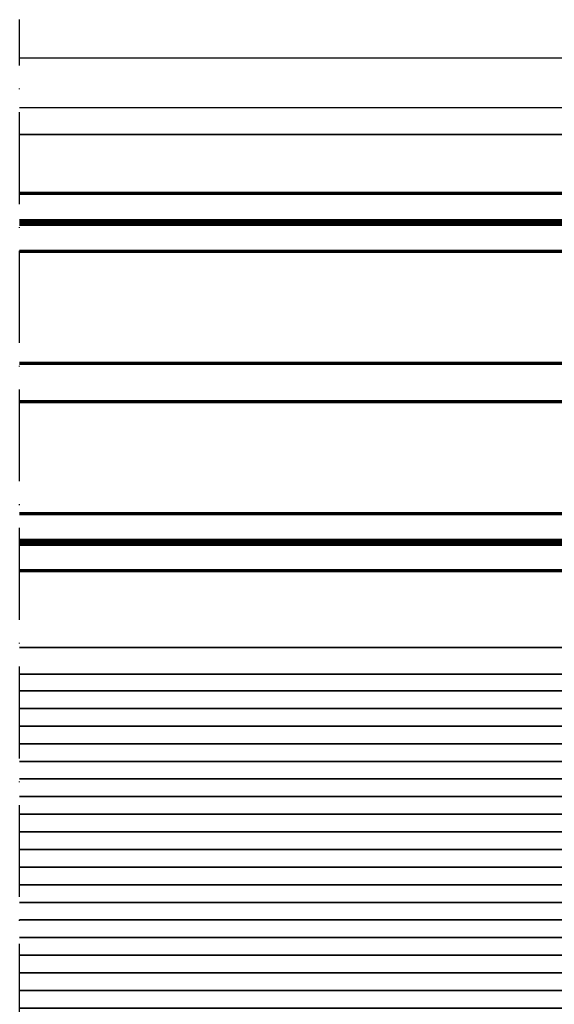
# Model space of a CAD drawing. Units: millimetres. Extents: x 25695 to 34618, y 15065 to 17276.
# Drawn here: x 28722 to 28791, y 16134 to 16263 of the extents above; entities that cross this region are included whole.
import ezdxf

# ---------------------------------------------------------------- set-up
doc = ezdxf.new("R2010")
doc.units = ezdxf.units.MM
doc.linetypes.add('ACAD_ISO10W100', pattern=[18, 12, -3, 0, -3])
for name, color, linetype, lineweight in [('S03_AL_Kontur', 255, 'Continuous', 35), ('S15_Glas_Kontur', 4, 'Continuous', 70), ('S18_Mittellinie', 10, 'ACAD_ISO10W100', 25)]:
    doc.layers.add(name, color=color, linetype=linetype, lineweight=lineweight)

# ---------------------------------------------------------------- blocks, each defined once
blk = doc.blocks.new('*U102')
at = {"layer": 'S15_Glas_Kontur'}
for p, q in [((0, 0), (0, 49.28)), ((0, 49.28), (95.4, 49.28)), ((0, 49.28), (0, 0)), ((0.05, 49.28), (95.4, 49.28)), ((95.4, 45.78), (0, 45.78)), ((95.4, 45.65), (0, 45.65)), ((95.4, 45.53), (0, 45.53)), ((95.4, 45.4), (0, 45.4)), ((95.4, 45.28), (0, 45.28)), ((95.4, 41.78), (0, 41.78)), ((12, 27.14), (12, 41.78)), ((95.4, 27.14), (0, 27.14)), ((95.4, 22.14), (0, 22.14)), ((12, 7.5), (12, 22.14)), ((95.4, 7.5), (0, 7.5)), ((95.4, 4), (0, 4)), ((95.4, 3.87), (0, 3.87)), ((95.4, 3.75), (0, 3.75)), ((95.4, 3.62), (0, 3.62)), ((95.4, 3.5), (0, 3.5)), ((0, 0), (95.4, 0)), ((0.05, 0), (95.4, 0))]:
    blk.add_line(p, q, dxfattribs=at)

msp = doc.modelspace()

# ---------------------------------------------------------------- hatches: boundary and pattern name
at = {"layer": 'S03_AL_Kontur'}
h = msp.add_hatch(dxfattribs=at)
h.set_pattern_fill('ANSI31', color=256, scale=0.725, angle=135)
h.set_pattern_definition([(180, (28802.7036, 16083.0757), (-2e-16, -2.301875), [])])
h.paths.add_polyline_path([(28801.7, 16175.18), (28721.5, 16175.18), (28721.5, 16083.08), (28801.7, 16083.08)])

# ---------------------------------------------------------------- linework, layer by layer
for p, q in [((28721.5, 16257.83), (28804.9, 16257.83)), ((28804.9, 16251.33), (28721.5, 16251.33, 0))]:
    msp.add_line(p, q)
for p, q in [((28804.4, 16247.83), (28721.5, 16247.83)), ((28804.6, 16180.83), (28721.5, 16180.83)), ((28802.9, 16177.33), (28721.5, 16177.33))]:
    msp.add_line(p, q, dxfattribs=at)
at = {"layer": 'S18_Mittellinie'}
msp.add_line((28721.5, 16075.83), (28721.5, 16262.83), dxfattribs=at)

# ---------------------------------------------------------------- block references
at = {"layer": 'S03_AL_Kontur', "xscale": -1}
msp.add_blockref('*U102', (28816.9, 16190.83), dxfattribs=at)

doc.saveas('drawing.dxf')
